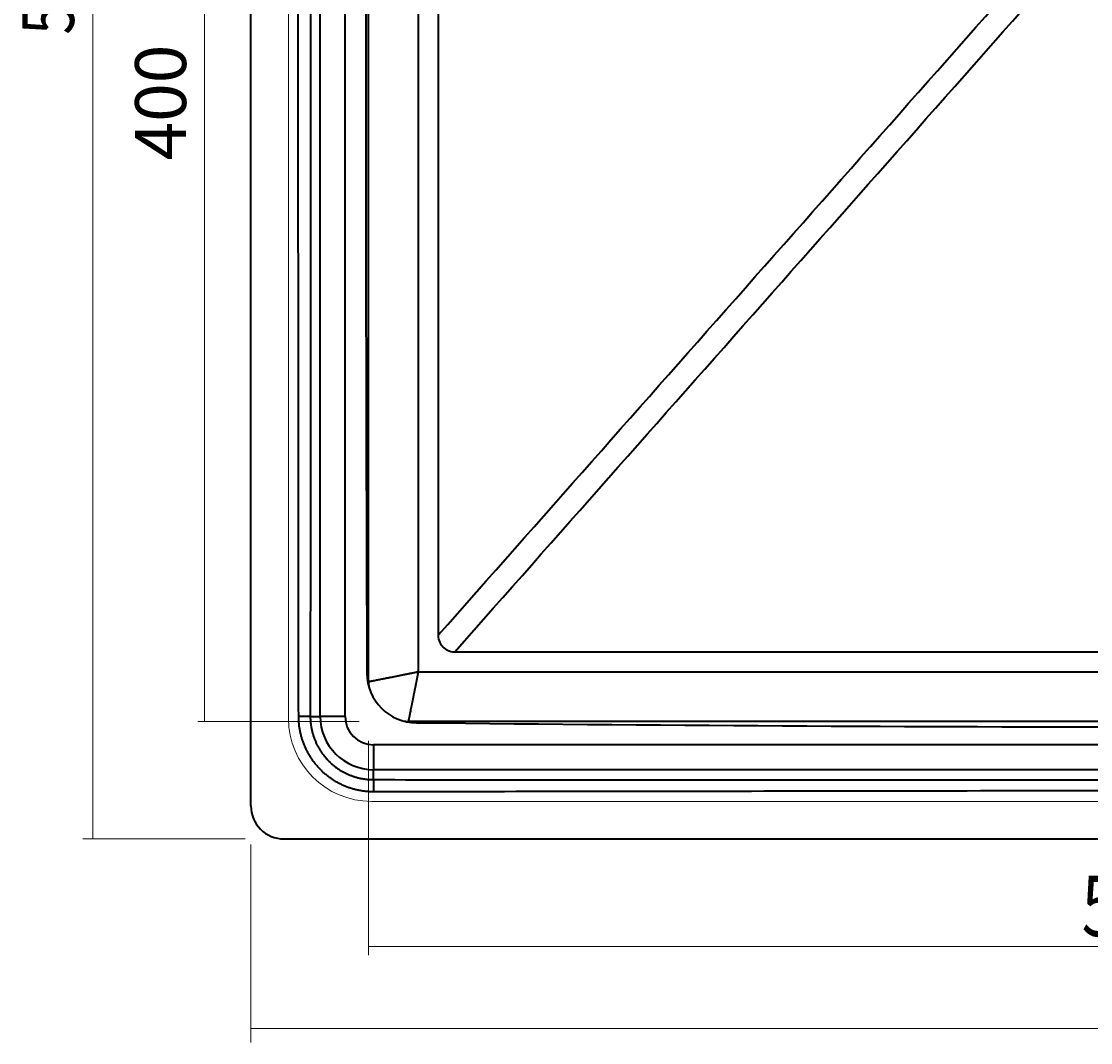
# Model space of a CAD drawing. Extents: x -105 to 999, y -167 to 490.
# Drawn here: x -105 to 218, y -167 to 141 of the extents above; entities that cross this region are included whole.
import ezdxf

# ---------------------------------------------------------------- set-up
doc = ezdxf.new("R2010")
doc.units = 0
doc.header["$MEASUREMENT"] = 0
doc.layers.add('1', color=7, linetype='Continuous', lineweight=0)

# ---------------------------------------------------------------- blocks, each defined once
blk = doc.blocks.new('Block_0')
at = {"layer": '1', "color": 7, "lineweight": 18}
for p, q in [((-83.19, 414.13), (-83.19, -105.87)), ((-37.26, -105.87), (-86.26, -105.87))]:
    blk.add_line(p, q, dxfattribs=at)
at = {"layer": '1', "insert": (-88.89, 136.92), "char_height": 0.2, "attachment_point": 7, "rotation": 90}
blk.add_mtext('\\C7;\\FMyriad Pro|b0|i0|c1;\\H15.601300;\\W0.798264;520', dxfattribs=at)
blk = doc.blocks.new('Block_1')
at = {"layer": '1', "color": 7, "lineweight": 18}
for p, q in [((-35.51, -107.56), (-35.51, -167.33)), ((964.49, -163.11), (-35.51, -163.11))]:
    blk.add_line(p, q, dxfattribs=at)
blk = doc.blocks.new('Block_6')
at = {"layer": '1', "color": 7, "lineweight": 18}
for p, q in [((-49.51, 329.63), (-49.51, -70.37)), ((-2.89, -70.37), (-51.51, -70.37))]:
    blk.add_line(p, q, dxfattribs=at)
at = {"layer": '1', "insert": (-55.07, 98.95), "char_height": 0.2, "attachment_point": 7, "rotation": 90}
blk.add_mtext('\\C7;\\FMyriad Pro|b0|i0|c1;\\H15.386208;\\W1.000000;400', dxfattribs=at)
blk = doc.blocks.new('Block_7')
at = {"layer": '1', "color": 7, "lineweight": 18}
for p, q in [((499.99, -67.78), (499.99, -140.96)), ((-0.01, -76.22), (-0.01, -140.96)), ((-0.01, -138.35), (499.99, -138.35))]:
    blk.add_line(p, q, dxfattribs=at)
at = {"layer": '1', "insert": (215.19, -135.19), "char_height": 0.2, "attachment_point": 7}
blk.add_mtext('\\C7;\\FMyriad Pro|b0|i0|c1;\\H18.299193;\\W0.766005;500', dxfattribs=at)

msp = doc.modelspace()

# ---------------------------------------------------------------- linework, layer by layer
at = {"layer": '1', "color": 7, "lineweight": 35}
for p, q in [((-35.51, -95.87), (-35.51, 404.13)), ((-14.6, -68.87), (-14.6, 327.13)), ((-7.09, -68.87), (-7.09, 327.13)), ((-0.01, -58.37), (-0.01, 317.63)), ((14.99, 314.63), (14.99, -55.37)), ((20.99, 303.63), (20.99, -44.37)), ((25.99, -49.37), (473.99, -49.37)), ((14.99, -55.37), (484.99, -55.37)), ((-0.28, -58.37), (-0.01, -58.37)), ((-17.59, -68.87), (-14.6, -68.87)), ((-7.09, -68.87), (-14.6, -68.87)), ((11.99, -70.56), (11.99, -70.37)), ((487.99, -70.37), (11.99, -70.37)), ((510.41, -77.44), (1.49, -77.44)), ((1.49, -77.44), (1.49, -84.96)), ((1.49, -87.96), (1.49, -84.96)), ((510.49, -84.96), (1.49, -84.96)), ((-25.51, -105.87), (954.49, -105.87))]:
    msp.add_line(p, q, dxfattribs=at)
at = {"layer": '1', "color": 7, "lineweight": 18}
for p, q in [((-24.16, 327.78), (-24.16, -69.52)), ((0.84, -94.52), (510.54, -94.52))]:
    msp.add_line(p, q, dxfattribs=at)
at = {"layer": '1', "color": 7, "lineweight": 35}
for points, knots in [([(-21.21, 327.13), (-21.23, 297.25), (-21.26, 268.73), (-21.27, 241.86), (-21.29, 214.99), (-21.3, 189.76), (-21.31, 165.36), (-21.31, 140.95), (-21.31, 117.37), (-21.31, 92.96), (-21.3, 68.55), (-21.29, 43.31), (-21.27, 16.43), (-21.26, -10.45), (-21.23, -38.97), (-21.2, -68.87)], [0, 0, 0, 0, 1, 1, 1, 2, 2, 2, 3, 3, 3, 4, 4, 4, 5, 5, 5, 5]), ([(-17.59, 327.13), (-17.58, 297.25), (-17.57, 268.73), (-17.57, 241.86), (-17.56, 214.99), (-17.56, 189.76), (-17.56, 165.36), (-17.55, 140.95), (-17.55, 117.37), (-17.56, 92.96), (-17.56, 68.55), (-17.56, 43.31), (-17.57, 16.43), (-17.57, -10.45), (-17.58, -38.97), (-17.59, -68.87)], [0, 0, 0, 0, 1, 1, 1, 2, 2, 2, 3, 3, 3, 4, 4, 4, 5, 5, 5, 5]), ([(20.99, -44.37), (20.99, -45.25), (21.2, -45.95), (21.47, -46.52), (21.74, -47.08), (22.07, -47.52), (22.45, -47.9), (22.83, -48.28), (23.27, -48.61), (23.83, -48.88), (24.4, -49.15), (25.1, -49.37), (25.99, -49.37)], [0, 0, 0, 0, 1, 1, 1, 2, 2, 2, 3, 3, 3, 4, 4, 4, 4]), ([(-0.01, -58.37), (-0.01, -58.37), (-0.01, -58.37), (-0.01, -58.37), (-0.01, -58.37), (-0.01, -58.37), (-0.01, -58.37), (-0.01, -58.37), (-0.01, -58.37), (-0.01, -58.37), (-0.01, -58.37), (-0.01, -58.37), (-0.01, -58.37), (-0.01, -58.37), (-0.01, -58.37), (-0.01, -58.37), (-0.01, -58.37), (-0.01, -58.37), (-0.01, -58.37), (-0.01, -58.37), (-0.01, -58.37), (-0.01, -58.37), (-0.01, -58.37), (0, -58.37), (0, -58.37), (0, -58.37), (0, -58.37), (0, -58.37), (0, -58.37), (0, -58.37), (0, -58.37), (0, -58.37), (0, -58.37), (0, -58.37), (0, -58.37), (0, -58.36), (0.01, -58.36), (0.01, -58.36), (0.01, -58.36), (0.01, -58.36), (0.01, -58.36), (0.01, -58.36), (0.01, -58.36), (0.01, -58.36), (0.01, -58.36), (0.02, -58.36), (0.02, -58.36), (0.02, -58.36), (0.02, -58.36), (0.02, -58.36), (0.02, -58.36), (0.02, -58.36), (0.02, -58.36), (0.03, -58.36), (0.03, -58.36), (0.03, -58.36), (0.03, -58.36), (0.03, -58.36), (0.03, -58.36), (0.04, -58.36), (0.04, -58.36), (0.04, -58.36), (0.04, -58.36), (0.04, -58.36), (0.04, -58.36), (0.05, -58.36), (0.05, -58.36), (0.05, -58.36), (0.05, -58.36), (0.05, -58.36), (0.05, -58.36), (0.06, -58.36), (0.06, -58.35), (0.06, -58.35), (0.06, -58.35), (0.06, -58.35), (0.07, -58.35), (0.07, -58.35), (0.07, -58.35), (0.07, -58.35), (0.07, -58.35), (0.08, -58.35), (0.08, -58.35), (0.08, -58.35), (0.08, -58.35), (0.09, -58.35), (0.09, -58.35), (0.09, -58.35), (0.09, -58.35), (0.09, -58.35), (0.1, -58.35), (0.1, -58.35), (0.1, -58.35), (0.1, -58.35), (0.11, -58.35), (0.11, -58.34), (0.11, -58.34), (0.11, -58.34), (0.12, -58.34), (0.12, -58.34), (0.12, -58.34), (0.13, -58.34), (0.13, -58.34), (0.13, -58.34), (0.13, -58.34), (0.14, -58.34), (0.14, -58.34), (0.14, -58.34), (0.15, -58.34), (0.15, -58.34), (0.15, -58.34), (0.15, -58.34), (0.16, -58.34), (0.16, -58.33), (0.16, -58.33), (0.17, -58.33), (0.17, -58.33), (0.17, -58.33), (0.18, -58.33), (0.18, -58.33), (0.18, -58.33), (0.19, -58.33), (0.19, -58.33), (0.19, -58.33), (0.2, -58.33), (0.2, -58.33), (0.2, -58.33), (0.21, -58.33), (0.21, -58.33), (0.21, -58.32), (0.22, -58.32), (0.22, -58.32), (0.22, -58.32), (0.23, -58.32), (0.23, -58.32), (0.23, -58.32), (0.24, -58.32), (0.24, -58.32), (0.25, -58.32), (0.25, -58.32), (0.25, -58.32), (0.26, -58.32), (0.26, -58.31), (0.26, -58.31), (0.27, -58.31), (0.27, -58.31), (0.28, -58.31), (0.28, -58.31), (0.28, -58.31), (0.29, -58.31), (0.29, -58.31), (0.3, -58.31), (0.3, -58.31), (0.3, -58.31), (0.31, -58.31), (0.31, -58.3), (0.32, -58.3), (0.32, -58.3), (0.33, -58.3), (0.33, -58.3), (0.33, -58.3), (0.34, -58.3), (0.34, -58.3), (0.35, -58.3), (0.35, -58.3), (0.36, -58.3), (0.36, -58.29), (0.36, -58.29), (0.37, -58.29), (0.37, -58.29), (0.38, -58.29), (0.38, -58.29), (0.39, -58.29), (0.39, -58.29), (0.4, -58.29), (0.4, -58.29), (0.41, -58.29), (0.41, -58.28), (0.42, -58.28), (0.42, -58.28), (0.43, -58.28), (0.43, -58.28), (0.44, -58.28), (0.44, -58.28), (0.45, -58.28), (0.45, -58.28), (0.46, -58.28), (0.46, -58.27), (0.47, -58.27), (0.47, -58.27), (0.48, -58.27), (0.48, -58.27), (0.49, -58.27), (0.49, -58.27), (0.5, -58.27), (0.5, -58.27), (0.51, -58.27), (0.51, -58.26), (0.52, -58.26), (0.52, -58.26), (0.53, -58.26), (0.53, -58.26), (0.54, -58.26), (0.54, -58.26), (0.55, -58.26), (0.56, -58.26), (0.56, -58.25), (0.57, -58.25), (0.57, -58.25), (0.58, -58.25), (0.58, -58.25), (0.59, -58.25), (0.6, -58.25), (0.6, -58.25), (0.61, -58.24), (0.61, -58.24), (0.62, -58.24), (0.62, -58.24), (0.63, -58.24), (0.64, -58.24), (0.64, -58.24), (0.65, -58.24), (0.65, -58.24), (0.66, -58.23), (0.67, -58.23), (0.67, -58.23), (0.68, -58.23), (0.68, -58.23), (0.69, -58.23), (0.7, -58.23), (0.7, -58.23), (0.71, -58.22), (0.72, -58.22), (0.72, -58.22), (0.73, -58.22), (0.73, -58.22), (0.74, -58.22), (0.75, -58.22), (0.75, -58.22), (0.76, -58.21), (0.77, -58.21), (0.77, -58.21), (0.78, -58.21), (0.79, -58.21), (0.79, -58.21), (0.8, -58.21), (0.81, -58.2), (0.81, -58.2), (0.82, -58.2), (0.83, -58.2), (0.83, -58.2), (0.84, -58.2), (0.85, -58.2), (0.85, -58.2), (0.86, -58.19), (0.87, -58.19), (0.87, -58.19), (0.88, -58.19), (0.89, -58.19), (0.89, -58.19), (0.9, -58.19), (0.91, -58.18), (0.92, -58.18), (0.92, -58.18), (0.93, -58.18), (0.94, -58.18), (0.94, -58.18), (0.95, -58.18), (0.96, -58.17), (0.97, -58.17), (0.97, -58.17), (0.98, -58.17), (0.99, -58.17), (0.99, -58.17), (1, -58.16), (1.01, -58.16), (1.02, -58.16), (1.02, -58.16), (1.03, -58.16), (1.04, -58.16), (1.05, -58.16), (1.05, -58.15), (1.06, -58.15), (1.07, -58.15), (1.08, -58.15), (1.08, -58.15), (1.09, -58.15), (1.1, -58.14), (1.11, -58.14), (1.23, -58.12), (1.35, -58.09), (1.49, -58.07), (1.63, -58.04), (1.77, -58.01), (1.93, -57.98), (2.09, -57.94), (2.26, -57.91), (2.43, -57.87), (2.61, -57.84), (2.8, -57.8), (3, -57.76), (3.2, -57.72), (3.41, -57.68), (3.63, -57.63), (3.85, -57.59), (4.09, -57.54), (4.33, -57.5), (4.44, -57.47), (4.56, -57.45), (4.68, -57.43), (4.81, -57.4), (4.93, -57.38), (5.06, -57.35), (5.19, -57.33), (5.32, -57.3), (5.45, -57.27), (5.59, -57.25), (5.72, -57.22), (5.86, -57.19), (6, -57.16), (6.14, -57.14), (6.29, -57.11), (6.43, -57.08), (6.58, -57.05), (6.73, -57.02), (6.89, -56.99), (7.04, -56.96), (7.2, -56.93), (7.36, -56.89), (7.52, -56.86), (7.68, -56.83), (7.84, -56.8), (8.01, -56.76), (8.18, -56.73), (8.35, -56.69), (8.52, -56.66), (8.69, -56.63), (8.87, -56.59), (9.05, -56.55), (9.22, -56.52), (9.31, -56.5), (9.4, -56.48), (9.49, -56.46), (9.58, -56.45), (9.67, -56.43), (9.76, -56.41), (9.84, -56.39), (9.93, -56.38), (10.02, -56.36), (10.1, -56.34), (10.19, -56.33), (10.27, -56.31), (10.36, -56.29), (10.44, -56.28), (10.52, -56.26), (10.61, -56.24), (10.69, -56.23), (10.77, -56.21), (10.85, -56.19), (10.93, -56.18), (11.01, -56.16), (11.09, -56.15), (11.17, -56.13), (11.25, -56.12), (11.32, -56.1), (11.4, -56.09), (11.48, -56.07), (11.55, -56.06), (11.63, -56.04), (11.7, -56.03), (11.77, -56.01), (11.85, -56), (11.92, -55.99), (11.99, -55.97), (12.06, -55.96), (12.13, -55.94), (12.2, -55.93), (12.27, -55.92), (12.34, -55.9), (12.41, -55.89), (12.47, -55.88), (12.54, -55.86), (12.6, -55.85), (12.67, -55.84), (12.73, -55.83), (12.8, -55.81), (12.86, -55.8), (12.92, -55.79), (12.98, -55.78), (13.05, -55.76), (13.11, -55.75), (13.16, -55.74), (13.22, -55.73), (13.28, -55.72), (13.34, -55.71), (13.4, -55.7), (13.45, -55.68), (13.51, -55.67), (13.56, -55.66), (13.62, -55.65), (13.67, -55.64), (13.72, -55.63), (13.77, -55.62), (13.82, -55.61), (13.87, -55.6), (13.92, -55.59), (13.97, -55.58), (14.02, -55.57), (14.07, -55.56), (14.11, -55.55), (14.16, -55.54), (14.21, -55.53), (14.25, -55.52), (14.29, -55.51), (14.34, -55.51), (14.38, -55.5), (14.42, -55.49), (14.46, -55.48), (14.5, -55.47), (14.54, -55.46), (14.58, -55.45), (14.62, -55.45), (14.66, -55.44), (14.69, -55.43), (14.73, -55.42), (14.76, -55.42), (14.8, -55.41), (14.83, -55.4), (14.86, -55.39), (14.9, -55.39), (14.93, -55.38), (14.96, -55.37), (14.99, -55.37)], [0, 0, 0, 0, 1, 1, 1, 2, 2, 2, 3, 3, 3, 4, 4, 4, 5, 5, 5, 6, 6, 6, 7, 7, 7, 8, 8, 8, 9, 9, 9, 10, 10, 10, 11, 11, 11, 12, 12, 12, 13, 13, 13, 14, 14, 14, 15, 15, 15, 16, 16, 16, 17, 17, 17, 18, 18, 18, 19, 19, 19, 20, 20, 20, 21, 21, 21, 22, 22, 22, 23, 23, 23, 24, 24, 24, 25, 25, 25, 26, 26, 26, 27, 27, 27, 28, 28, 28, 29, 29, 29, 30, 30, 30, 31, 31, 31, 32, 32, 32, 33, 33, 33, 34, 34, 34, 35, 35, 35, 36, 36, 36, 37, 37, 37, 38, 38, 38, 39, 39, 39, 40, 40, 40, 41, 41, 41, 42, 42, 42, 43, 43, 43, 44, 44, 44, 45, 45, 45, 46, 46, 46, 47, 47, 47, 48, 48, 48, 49, 49, 49, 50, 50, 50, 51, 51, 51, 52, 52, 52, 53, 53, 53, 54, 54, 54, 55, 55, 55, 56, 56, 56, 57, 57, 57, 58, 58, 58, 59, 59, 59, 60, 60, 60, 61, 61, 61, 62, 62, 62, 63, 63, 63, 64, 64, 64, 65, 65, 65, 66, 66, 66, 67, 67, 67, 68, 68, 68, 69, 69, 69, 70, 70, 70, 71, 71, 71, 72, 72, 72, 73, 73, 73, 74, 74, 74, 75, 75, 75, 76, 76, 76, 77, 77, 77, 78, 78, 78, 79, 79, 79, 80, 80, 80, 81, 81, 81, 82, 82, 82, 83, 83, 83, 84, 84, 84, 85, 85, 85, 86, 86, 86, 87, 87, 87, 88, 88, 88, 89, 89, 89, 90, 90, 90, 91, 91, 91, 92, 92, 92, 93, 93, 93, 94, 94, 94, 95, 95, 95, 96, 96, 96, 97, 97, 97, 98, 98, 98, 99, 99, 99, 100, 100, 100, 101, 101, 101, 102, 102, 102, 103, 103, 103, 104, 104, 104, 105, 105, 105, 106, 106, 106, 107, 107, 107, 108, 108, 108, 109, 109, 109, 110, 110, 110, 111, 111, 111, 112, 112, 112, 113, 113, 113, 114, 114, 114, 115, 115, 115, 116, 116, 116, 117, 117, 117, 118, 118, 118, 119, 119, 119, 120, 120, 120, 121, 121, 121, 122, 122, 122, 123, 123, 123, 124, 124, 124, 125, 125, 125, 126, 126, 126, 127, 127, 127, 128, 128, 128, 129, 129, 129, 130, 130, 130, 131, 131, 131, 132, 132, 132, 133, 133, 133, 134, 134, 134, 135, 135, 135, 136, 136, 136, 137, 137, 137, 138, 138, 138, 139, 139, 139, 140, 140, 140, 141, 141, 141, 142, 142, 142, 143, 143, 143, 144, 144, 144, 144]), ([(14.99, -55.37), (14.98, -55.39), (14.98, -55.41), (14.98, -55.43), (14.97, -55.45), (14.97, -55.47), (14.96, -55.49), (14.96, -55.51), (14.95, -55.53), (14.95, -55.55), (14.94, -55.57), (14.94, -55.59), (14.94, -55.61), (14.93, -55.63), (14.93, -55.65), (14.92, -55.68), (14.92, -55.7), (14.91, -55.72), (14.91, -55.74), (14.9, -55.76), (14.9, -55.79), (14.89, -55.81), (14.89, -55.83), (14.88, -55.85), (14.88, -55.88), (14.87, -55.9), (14.87, -55.92), (14.86, -55.95), (14.86, -55.97), (14.85, -55.99), (14.85, -56.02), (14.84, -56.04), (14.84, -56.06), (14.83, -56.09), (14.83, -56.11), (14.82, -56.14), (14.82, -56.16), (14.81, -56.19), (14.81, -56.21), (14.8, -56.24), (14.8, -56.26), (14.79, -56.29), (14.79, -56.31), (14.78, -56.34), (14.78, -56.36), (14.77, -56.39), (14.77, -56.41), (14.76, -56.44), (14.76, -56.47), (14.75, -56.49), (14.75, -56.52), (14.74, -56.55), (14.74, -56.57), (14.73, -56.6), (14.72, -56.63), (14.72, -56.65), (14.71, -56.68), (14.71, -56.71), (14.7, -56.74), (14.7, -56.76), (14.69, -56.79), (14.69, -56.82), (14.68, -56.85), (14.67, -56.88), (14.67, -56.9), (14.66, -56.93), (14.66, -56.96), (14.65, -56.99), (14.65, -57.02), (14.64, -57.05), (14.63, -57.08), (14.63, -57.11), (14.62, -57.14), (14.62, -57.17), (14.61, -57.2), (14.61, -57.23), (14.6, -57.26), (14.59, -57.29), (14.59, -57.32), (14.58, -57.35), (14.58, -57.38), (14.57, -57.41), (14.56, -57.44), (14.56, -57.47), (14.55, -57.5), (14.54, -57.53), (14.54, -57.56), (14.53, -57.59), (14.53, -57.63), (14.52, -57.66), (14.51, -57.69), (14.51, -57.72), (14.5, -57.75), (14.5, -57.79), (14.49, -57.82), (14.48, -57.85), (14.48, -57.88), (14.47, -57.92), (14.46, -57.95), (14.46, -57.98), (14.45, -58.02), (14.44, -58.05), (14.44, -58.08), (14.43, -58.12), (14.42, -58.15), (14.42, -58.18), (14.41, -58.22), (14.4, -58.25), (14.4, -58.29), (14.39, -58.32), (14.38, -58.36), (14.38, -58.39), (14.37, -58.42), (14.36, -58.46), (14.36, -58.49), (14.35, -58.53), (14.34, -58.56), (14.34, -58.6), (14.33, -58.64), (14.32, -58.67), (14.32, -58.71), (14.3, -58.81), (14.28, -58.91), (14.26, -59.02), (14.24, -59.12), (14.22, -59.22), (14.2, -59.32), (14.18, -59.43), (14.16, -59.53), (14.14, -59.63), (14.12, -59.73), (14.1, -59.83), (14.08, -59.94), (14.06, -60.04), (14.04, -60.14), (14.02, -60.24), (14, -60.34), (13.98, -60.44), (13.96, -60.54), (13.94, -60.64), (13.92, -60.74), (13.9, -60.84), (13.88, -60.93), (13.86, -61.03), (13.84, -61.13), (13.82, -61.21), (13.81, -61.29), (13.79, -61.37), (13.77, -61.45), (13.76, -61.52), (13.74, -61.6), (13.73, -61.68), (13.71, -61.76), (13.69, -61.83), (13.68, -61.91), (13.66, -61.99), (13.65, -62.06), (13.63, -62.14), (13.62, -62.21), (13.6, -62.29), (13.59, -62.36), (13.57, -62.44), (13.56, -62.51), (13.54, -62.59), (13.53, -62.66), (13.51, -62.73), (13.5, -62.81), (13.48, -62.88), (13.47, -62.95), (13.46, -63.02), (13.44, -63.1), (13.43, -63.17), (13.41, -63.24), (13.4, -63.31), (13.38, -63.38), (13.37, -63.45), (13.36, -63.52), (13.34, -63.59), (13.33, -63.66), (13.31, -63.73), (13.3, -63.79), (13.29, -63.86), (13.27, -63.93), (13.26, -64), (13.25, -64.07), (13.23, -64.13), (13.22, -64.2), (13.21, -64.26), (13.19, -64.33), (13.18, -64.4), (13.17, -64.46), (13.16, -64.53), (13.14, -64.59), (13.13, -64.65), (13.12, -64.72), (13.1, -64.78), (13.09, -64.84), (13.08, -64.91), (13.07, -64.97), (13.05, -65.03), (13.04, -65.09), (13.03, -65.15), (13.02, -65.21), (13.01, -65.27), (12.99, -65.33), (12.98, -65.39), (12.97, -65.45), (12.96, -65.51), (12.95, -65.57), (12.94, -65.63), (12.92, -65.69), (12.91, -65.75), (12.9, -65.8), (12.89, -65.86), (12.88, -65.92), (12.87, -65.97), (12.86, -66.03), (12.8, -66.32), (12.74, -66.6), (12.69, -66.86), (12.64, -67.12), (12.59, -67.36), (12.54, -67.6), (12.5, -67.82), (12.45, -68.04), (12.41, -68.24), (12.37, -68.43), (12.34, -68.62), (12.3, -68.79), (12.27, -68.95), (12.24, -69.11), (12.21, -69.25), (12.21, -69.26), (12.21, -69.28), (12.2, -69.29), (12.2, -69.3), (12.2, -69.32), (12.19, -69.33), (12.19, -69.34), (12.19, -69.36), (12.19, -69.37), (12.18, -69.38), (12.18, -69.4), (12.18, -69.41), (12.18, -69.42), (12.17, -69.44), (12.17, -69.45), (12.17, -69.46), (12.17, -69.47), (12.16, -69.49), (12.16, -69.5), (12.16, -69.51), (12.16, -69.52), (12.15, -69.54), (12.15, -69.55), (12.15, -69.56), (12.15, -69.57), (12.14, -69.58), (12.14, -69.6), (12.14, -69.61), (12.14, -69.62), (12.14, -69.63), (12.13, -69.64), (12.13, -69.65), (12.13, -69.67), (12.13, -69.68), (12.12, -69.69), (12.12, -69.7), (12.12, -69.71), (12.12, -69.72), (12.12, -69.73), (12.11, -69.74), (12.11, -69.75), (12.11, -69.76), (12.11, -69.77), (12.1, -69.78), (12.1, -69.79), (12.1, -69.8), (12.1, -69.81), (12.1, -69.82), (12.09, -69.83), (12.09, -69.84), (12.09, -69.85), (12.09, -69.86), (12.09, -69.87), (12.09, -69.88), (12.08, -69.89), (12.08, -69.9), (12.08, -69.91), (12.08, -69.92), (12.08, -69.93), (12.07, -69.93), (12.07, -69.94), (12.07, -69.95), (12.07, -69.96), (12.07, -69.97), (12.07, -69.98), (12.06, -69.99), (12.06, -69.99), (12.06, -70), (12.06, -70.01), (12.06, -70.02), (12.06, -70.03), (12.06, -70.03), (12.05, -70.04), (12.05, -70.05), (12.05, -70.06), (12.05, -70.06), (12.05, -70.07), (12.05, -70.08), (12.04, -70.09), (12.04, -70.09), (12.04, -70.1), (12.04, -70.11), (12.04, -70.11), (12.04, -70.12), (12.04, -70.13), (12.04, -70.13), (12.03, -70.14), (12.03, -70.15), (12.03, -70.15), (12.03, -70.16), (12.03, -70.16), (12.03, -70.17), (12.03, -70.18), (12.03, -70.18), (12.02, -70.19), (12.02, -70.19), (12.02, -70.2), (12.02, -70.2), (12.02, -70.21), (12.02, -70.21), (12.02, -70.22), (12.02, -70.22), (12.02, -70.23), (12.01, -70.23), (12.01, -70.24), (12.01, -70.24), (12.01, -70.25), (12.01, -70.25), (12.01, -70.26), (12.01, -70.26), (12.01, -70.27), (12.01, -70.27), (12.01, -70.27), (12.01, -70.28), (12.01, -70.28), (12, -70.29), (12, -70.29), (12, -70.29), (12, -70.3), (12, -70.3), (12, -70.3), (12, -70.31), (12, -70.31), (12, -70.31), (12, -70.32), (12, -70.32), (12, -70.32), (12, -70.33), (12, -70.33), (12, -70.33), (12, -70.33), (11.99, -70.34), (11.99, -70.34), (11.99, -70.34), (11.99, -70.34), (11.99, -70.34), (11.99, -70.35), (11.99, -70.35), (11.99, -70.35), (11.99, -70.35), (11.99, -70.35), (11.99, -70.35), (11.99, -70.36), (11.99, -70.36), (11.99, -70.36), (11.99, -70.36), (11.99, -70.36), (11.99, -70.36), (11.99, -70.36), (11.99, -70.36), (11.99, -70.36), (11.99, -70.37), (11.99, -70.37), (11.99, -70.37), (11.99, -70.37), (11.99, -70.37), (11.99, -70.37), (11.99, -70.37), (11.99, -70.37)], [0, 0, 0, 0, 1, 1, 1, 2, 2, 2, 3, 3, 3, 4, 4, 4, 5, 5, 5, 6, 6, 6, 7, 7, 7, 8, 8, 8, 9, 9, 9, 10, 10, 10, 11, 11, 11, 12, 12, 12, 13, 13, 13, 14, 14, 14, 15, 15, 15, 16, 16, 16, 17, 17, 17, 18, 18, 18, 19, 19, 19, 20, 20, 20, 21, 21, 21, 22, 22, 22, 23, 23, 23, 24, 24, 24, 25, 25, 25, 26, 26, 26, 27, 27, 27, 28, 28, 28, 29, 29, 29, 30, 30, 30, 31, 31, 31, 32, 32, 32, 33, 33, 33, 34, 34, 34, 35, 35, 35, 36, 36, 36, 37, 37, 37, 38, 38, 38, 39, 39, 39, 40, 40, 40, 41, 41, 41, 42, 42, 42, 43, 43, 43, 44, 44, 44, 45, 45, 45, 46, 46, 46, 47, 47, 47, 48, 48, 48, 49, 49, 49, 50, 50, 50, 51, 51, 51, 52, 52, 52, 53, 53, 53, 54, 54, 54, 55, 55, 55, 56, 56, 56, 57, 57, 57, 58, 58, 58, 59, 59, 59, 60, 60, 60, 61, 61, 61, 62, 62, 62, 63, 63, 63, 64, 64, 64, 65, 65, 65, 66, 66, 66, 67, 67, 67, 68, 68, 68, 69, 69, 69, 70, 70, 70, 71, 71, 71, 72, 72, 72, 73, 73, 73, 74, 74, 74, 75, 75, 75, 76, 76, 76, 77, 77, 77, 78, 78, 78, 79, 79, 79, 80, 80, 80, 81, 81, 81, 82, 82, 82, 83, 83, 83, 84, 84, 84, 85, 85, 85, 86, 86, 86, 87, 87, 87, 88, 88, 88, 89, 89, 89, 90, 90, 90, 91, 91, 91, 92, 92, 92, 93, 93, 93, 94, 94, 94, 95, 95, 95, 96, 96, 96, 97, 97, 97, 98, 98, 98, 99, 99, 99, 100, 100, 100, 101, 101, 101, 102, 102, 102, 103, 103, 103, 104, 104, 104, 105, 105, 105, 106, 106, 106, 107, 107, 107, 108, 108, 108, 109, 109, 109, 110, 110, 110, 111, 111, 111, 112, 112, 112, 113, 113, 113, 114, 114, 114, 115, 115, 115, 116, 116, 116, 117, 117, 117, 118, 118, 118, 119, 119, 119, 120, 120, 120, 121, 121, 121, 122, 122, 122, 123, 123, 123, 124, 124, 124, 125, 125, 125, 126, 126, 126, 127, 127, 127, 128, 128, 128, 129, 129, 129, 130, 130, 130, 130]), ([(-21.2, -68.87), (-21.2, -69.05), (-21.2, -69.23), (-21.2, -69.41), (-21.19, -69.59), (-21.19, -69.77), (-21.18, -69.95), (-21.17, -70.13), (-21.16, -70.31), (-21.15, -70.49), (-21.13, -70.67), (-21.12, -70.84), (-21.1, -71.02), (-21.08, -71.2), (-21.06, -71.38), (-21.04, -71.56), (-21.02, -71.74), (-21, -71.92), (-20.97, -72.1), (-20.95, -72.27), (-20.92, -72.45), (-20.89, -72.63), (-20.86, -72.81), (-20.83, -72.98), (-20.79, -73.16), (-20.76, -73.34), (-20.72, -73.51), (-20.68, -73.69), (-20.64, -73.87), (-20.6, -74.04), (-20.56, -74.22), (-20.52, -74.39), (-20.47, -74.56), (-20.43, -74.74), (-20.38, -74.91), (-20.33, -75.09), (-20.28, -75.26), (-20.23, -75.43), (-20.18, -75.6), (-20.12, -75.77), (-20.07, -75.95), (-20.01, -76.12), (-19.95, -76.29), (-19.89, -76.46), (-19.83, -76.63), (-19.77, -76.79), (-19.7, -76.96), (-19.64, -77.13), (-19.57, -77.3), (-19.51, -77.46), (-19.44, -77.63), (-19.37, -77.8), (-19.29, -77.96), (-19.22, -78.13), (-19.15, -78.29), (-19.07, -78.45), (-18.99, -78.62), (-18.92, -78.78), (-18.84, -78.94), (-18.76, -79.1), (-18.67, -79.26), (-18.59, -79.42), (-18.51, -79.58), (-18.42, -79.74), (-18.33, -79.89), (-18.25, -80.05), (-18.16, -80.21), (-18.07, -80.36), (-17.97, -80.52), (-17.88, -80.67), (-17.79, -80.83), (-17.69, -80.98), (-17.59, -81.13), (-17.5, -81.28), (-17.4, -81.43), (-17.3, -81.58), (-17.19, -81.73), (-17.09, -81.88), (-16.99, -82.02), (-16.88, -82.17), (-16.78, -82.31), (-16.67, -82.46), (-16.56, -82.6), (-16.45, -82.74), (-16.34, -82.89), (-16.23, -83.03), (-16.12, -83.17), (-16, -83.31), (-15.89, -83.44), (-15.77, -83.58), (-15.65, -83.72), (-15.53, -83.85), (-15.41, -83.99), (-15.29, -84.12), (-15.17, -84.25), (-15.05, -84.39), (-14.92, -84.52), (-14.8, -84.65), (-14.67, -84.77), (-14.55, -84.9), (-14.42, -85.03), (-14.29, -85.15), (-14.16, -85.28), (-14.03, -85.4), (-13.9, -85.52), (-13.77, -85.65), (-13.63, -85.77), (-13.5, -85.89), (-13.36, -86), (-13.23, -86.12), (-13.09, -86.24), (-12.95, -86.35), (-12.81, -86.47), (-12.67, -86.58), (-12.53, -86.69), (-12.39, -86.8), (-12.24, -86.91), (-12.1, -87.02), (-11.96, -87.13), (-11.81, -87.23), (-11.66, -87.34), (-11.52, -87.44), (-11.37, -87.54), (-11.22, -87.64), (-11.07, -87.74), (-10.92, -87.84), (-10.77, -87.94), (-10.62, -88.04), (-10.47, -88.13), (-10.31, -88.23), (-10.16, -88.32), (-10, -88.41), (-9.85, -88.5), (-9.69, -88.59), (-9.54, -88.68), (-9.38, -88.76), (-9.22, -88.85), (-9.06, -88.93), (-8.9, -89.02), (-8.74, -89.1), (-8.58, -89.18), (-8.42, -89.26), (-8.26, -89.34), (-8.09, -89.41), (-7.93, -89.49), (-7.77, -89.56), (-7.6, -89.63), (-7.44, -89.71), (-7.27, -89.78), (-7.1, -89.84), (-6.94, -89.91), (-6.77, -89.98), (-6.6, -90.04), (-6.43, -90.11), (-6.27, -90.17), (-6.1, -90.23), (-5.93, -90.29), (-5.76, -90.35), (-5.59, -90.4), (-5.41, -90.46), (-5.24, -90.51), (-5.07, -90.56), (-4.9, -90.61), (-4.73, -90.67), (-4.55, -90.71), (-4.38, -90.76), (-4.2, -90.81), (-4.03, -90.85), (-3.86, -90.89), (-3.68, -90.94), (-3.51, -90.98), (-3.33, -91.01), (-3.15, -91.05), (-2.98, -91.09), (-2.8, -91.12), (-2.62, -91.16), (-2.45, -91.19), (-2.27, -91.22), (-2.09, -91.25), (-1.92, -91.27), (-1.74, -91.3), (-1.56, -91.32), (-1.38, -91.35), (-1.2, -91.37), (-1.02, -91.39), (-0.85, -91.41), (-0.67, -91.43), (-0.49, -91.44), (-0.31, -91.46), (-0.13, -91.47), (0.05, -91.48), (0.23, -91.49), (0.41, -91.5), (0.59, -91.51), (0.77, -91.52), (0.95, -91.52), (1.13, -91.53), (1.31, -91.53), (1.49, -91.53)], [0, 0, 0, 0, 1, 1, 1, 2, 2, 2, 3, 3, 3, 4, 4, 4, 5, 5, 5, 6, 6, 6, 7, 7, 7, 8, 8, 8, 9, 9, 9, 10, 10, 10, 11, 11, 11, 12, 12, 12, 13, 13, 13, 14, 14, 14, 15, 15, 15, 16, 16, 16, 17, 17, 17, 18, 18, 18, 19, 19, 19, 20, 20, 20, 21, 21, 21, 22, 22, 22, 23, 23, 23, 24, 24, 24, 25, 25, 25, 26, 26, 26, 27, 27, 27, 28, 28, 28, 29, 29, 29, 30, 30, 30, 31, 31, 31, 32, 32, 32, 33, 33, 33, 34, 34, 34, 35, 35, 35, 36, 36, 36, 37, 37, 37, 38, 38, 38, 39, 39, 39, 40, 40, 40, 41, 41, 41, 42, 42, 42, 43, 43, 43, 44, 44, 44, 45, 45, 45, 46, 46, 46, 47, 47, 47, 48, 48, 48, 49, 49, 49, 50, 50, 50, 51, 51, 51, 52, 52, 52, 53, 53, 53, 54, 54, 54, 55, 55, 55, 56, 56, 56, 57, 57, 57, 58, 58, 58, 59, 59, 59, 60, 60, 60, 61, 61, 61, 62, 62, 62, 63, 63, 63, 64, 64, 64, 65, 65, 65, 66, 66, 66, 66]), ([(-17.59, -68.87), (-17.59, -69.02), (-17.59, -69.17), (-17.59, -69.32), (-17.58, -69.47), (-17.58, -69.62), (-17.57, -69.78), (-17.56, -69.93), (-17.55, -70.08), (-17.54, -70.23), (-17.53, -70.38), (-17.52, -70.53), (-17.5, -70.68), (-17.49, -70.83), (-17.47, -70.98), (-17.46, -71.13), (-17.44, -71.28), (-17.42, -71.43), (-17.4, -71.58), (-17.38, -71.73), (-17.35, -71.88), (-17.33, -72.03), (-17.3, -72.18), (-17.28, -72.33), (-17.25, -72.48), (-17.22, -72.63), (-17.19, -72.77), (-17.16, -72.92), (-17.12, -73.07), (-17.09, -73.22), (-17.05, -73.37), (-17.02, -73.51), (-16.98, -73.66), (-16.94, -73.81), (-16.9, -73.95), (-16.86, -74.1), (-16.82, -74.24), (-16.78, -74.39), (-16.73, -74.53), (-16.69, -74.68), (-16.64, -74.82), (-16.59, -74.96), (-16.54, -75.11), (-16.49, -75.25), (-16.44, -75.39), (-16.39, -75.53), (-16.34, -75.68), (-16.28, -75.82), (-16.23, -75.96), (-16.17, -76.1), (-16.11, -76.24), (-16.05, -76.38), (-15.99, -76.52), (-15.93, -76.66), (-15.87, -76.79), (-15.81, -76.93), (-15.74, -77.07), (-15.68, -77.2), (-15.61, -77.34), (-15.54, -77.48), (-15.47, -77.61), (-15.4, -77.75), (-15.33, -77.88), (-15.26, -78.01), (-15.19, -78.14), (-15.11, -78.28), (-15.04, -78.41), (-14.96, -78.54), (-14.89, -78.67), (-14.81, -78.8), (-14.73, -78.93), (-14.65, -79.06), (-14.57, -79.18), (-14.48, -79.31), (-14.4, -79.44), (-14.32, -79.56), (-14.23, -79.69), (-14.14, -79.81), (-14.06, -79.94), (-13.97, -80.06), (-13.88, -80.18), (-13.79, -80.3), (-13.7, -80.42), (-13.61, -80.54), (-13.51, -80.66), (-13.42, -80.78), (-13.32, -80.9), (-13.23, -81.02), (-13.13, -81.13), (-13.03, -81.25), (-12.94, -81.36), (-12.84, -81.48), (-12.74, -81.59), (-12.63, -81.7), (-12.53, -81.82), (-12.43, -81.93), (-12.32, -82.04), (-12.22, -82.15), (-12.11, -82.25), (-12.01, -82.36), (-11.9, -82.47), (-11.79, -82.57), (-11.68, -82.68), (-11.57, -82.78), (-11.46, -82.89), (-11.35, -82.99), (-11.24, -83.09), (-11.13, -83.19), (-11.01, -83.29), (-10.9, -83.39), (-10.78, -83.49), (-10.66, -83.58), (-10.55, -83.68), (-10.43, -83.78), (-10.31, -83.87), (-10.19, -83.96), (-10.07, -84.05), (-9.95, -84.15), (-9.83, -84.24), (-9.71, -84.33), (-9.58, -84.41), (-9.46, -84.5), (-9.34, -84.59), (-9.21, -84.67), (-9.09, -84.76), (-8.96, -84.84), (-8.83, -84.92), (-8.7, -85.01), (-8.58, -85.09), (-8.45, -85.16), (-8.32, -85.24), (-8.19, -85.32), (-8.06, -85.4), (-7.92, -85.47), (-7.79, -85.55), (-7.66, -85.62), (-7.53, -85.69), (-7.39, -85.76), (-7.26, -85.83), (-7.12, -85.9), (-6.99, -85.97), (-6.85, -86.04), (-6.72, -86.1), (-6.58, -86.17), (-6.44, -86.23), (-6.3, -86.29), (-6.17, -86.35), (-6.03, -86.41), (-5.89, -86.47), (-5.75, -86.53), (-5.61, -86.59), (-5.47, -86.64), (-5.32, -86.7), (-5.18, -86.75), (-5.04, -86.8), (-4.9, -86.86), (-4.76, -86.91), (-4.61, -86.95), (-4.47, -87), (-4.32, -87.05), (-4.18, -87.1), (-4.04, -87.14), (-3.89, -87.18), (-3.74, -87.23), (-3.6, -87.27), (-3.45, -87.31), (-3.31, -87.34), (-3.16, -87.38), (-3.01, -87.42), (-2.87, -87.45), (-2.72, -87.49), (-2.57, -87.52), (-2.42, -87.55), (-2.27, -87.58), (-2.12, -87.61), (-1.98, -87.64), (-1.83, -87.67), (-1.68, -87.69), (-1.53, -87.72), (-1.38, -87.74), (-1.23, -87.76), (-1.08, -87.78), (-0.93, -87.8), (-0.78, -87.82), (-0.63, -87.84), (-0.48, -87.86), (-0.33, -87.87), (-0.18, -87.89), (-0.02, -87.9), (0.13, -87.91), (0.28, -87.92), (0.43, -87.93), (0.58, -87.94), (0.73, -87.94), (0.88, -87.95), (1.03, -87.95), (1.19, -87.96), (1.34, -87.96), (1.49, -87.96)], [0, 0, 0, 0, 1, 1, 1, 2, 2, 2, 3, 3, 3, 4, 4, 4, 5, 5, 5, 6, 6, 6, 7, 7, 7, 8, 8, 8, 9, 9, 9, 10, 10, 10, 11, 11, 11, 12, 12, 12, 13, 13, 13, 14, 14, 14, 15, 15, 15, 16, 16, 16, 17, 17, 17, 18, 18, 18, 19, 19, 19, 20, 20, 20, 21, 21, 21, 22, 22, 22, 23, 23, 23, 24, 24, 24, 25, 25, 25, 26, 26, 26, 27, 27, 27, 28, 28, 28, 29, 29, 29, 30, 30, 30, 31, 31, 31, 32, 32, 32, 33, 33, 33, 34, 34, 34, 35, 35, 35, 36, 36, 36, 37, 37, 37, 38, 38, 38, 39, 39, 39, 40, 40, 40, 41, 41, 41, 42, 42, 42, 43, 43, 43, 44, 44, 44, 45, 45, 45, 46, 46, 46, 47, 47, 47, 48, 48, 48, 49, 49, 49, 50, 50, 50, 51, 51, 51, 52, 52, 52, 53, 53, 53, 54, 54, 54, 55, 55, 55, 56, 56, 56, 57, 57, 57, 58, 58, 58, 59, 59, 59, 60, 60, 60, 61, 61, 61, 62, 62, 62, 63, 63, 63, 64, 64, 64, 65, 65, 65, 66, 66, 66, 66]), ([(1.49, -87.96), (35.66, -87.97), (72.48, -87.99), (111.81, -88), (151.14, -88.02), (192.99, -88.05), (237.72, -88.07), (282.45, -88.1), (330.07, -88.13), (377.62, -88.16), (425.17, -88.19), (472.65, -88.22), (517.26, -88.24), (561.88, -88.27), (603.64, -88.29), (642.77, -88.31), (681.91, -88.33), (718.42, -88.34), (752.68, -88.35), (786.94, -88.37), (818.96, -88.37), (849.65, -88.38), (880.35, -88.39), (909.73, -88.39), (937.49, -88.39)], [0, 0, 0, 0, 1, 1, 1, 2, 2, 2, 3, 3, 3, 4, 4, 4, 5, 5, 5, 6, 6, 6, 7, 7, 7, 8, 8, 8, 8]), ([(1.49, -91.53), (35.66, -91.49), (72.48, -91.45), (111.81, -91.39), (151.14, -91.34), (192.99, -91.27), (237.72, -91.19), (282.45, -91.12), (330.07, -91.03), (377.62, -90.94), (425.17, -90.86), (472.65, -90.77), (517.26, -90.7), (561.88, -90.62), (603.64, -90.55), (642.77, -90.5), (681.91, -90.44), (718.42, -90.4), (752.68, -90.37), (786.94, -90.33), (818.96, -90.31), (849.65, -90.29), (880.35, -90.28), (909.73, -90.27), (937.49, -90.27)], [0, 0, 0, 0, 1, 1, 1, 2, 2, 2, 3, 3, 3, 4, 4, 4, 5, 5, 5, 6, 6, 6, 7, 7, 7, 8, 8, 8, 8])]:
    msp.add_open_spline(points, degree=3, knots=knots, dxfattribs=at)
for points in [[(-0.51, 315.03), (-0.97, 191.43), (-0.97, 67.83), (-0.51, -55.77)], [(20.99, -44.37), (82.79, 25.54), (144.6, 95.44), (206.41, 165.34)], [(25.99, -49.37), (87.9, 20.65), (149.8, 90.67), (211.71, 160.69)], [(-0.51, -55.77), (-0.51, -64.05), (6.2, -70.77), (14.49, -70.77)], [(-0.01, -58.37), (-0.01, -58.92), (0.03, -59.47), (0.1, -60.01)], [(-17.59, -68.87), (-18.14, -68.87), (-19.59, -68.87), (-21.2, -68.87)], [(-14.6, -68.87), (-14.6, -77.76), (-7.4, -84.96), (1.49, -84.96)], [(-7.09, -68.87), (-7.09, -73.6), (-3.25, -77.44), (1.49, -77.44)], [(10.81, -70.31), (11.2, -70.35), (11.59, -70.37), (11.99, -70.37)], [(14.49, -70.77), (171.48, -72.49), (328.49, -72.46), (485.49, -70.67)], [(1.49, -87.96), (1.49, -88.5), (1.49, -89.93), (1.49, -91.53)], [(-35.51, -95.87), (-35.51, -101.39), (-31.03, -105.87), (-25.51, -105.87)]]:
    msp.add_open_spline(points, degree=3, dxfattribs=at)
at = {"layer": '1', "color": 7, "lineweight": 18}
msp.add_open_spline([(-24.16, -69.52), (-24.16, -83.32), (-12.97, -94.52), (0.84, -94.52)], degree=3, dxfattribs=at)

# ---------------------------------------------------------------- block references
at = {"layer": '1'}
for name in ['Block_0', 'Block_6', 'Block_7', 'Block_1']:
    msp.add_blockref(name, (0, 0), dxfattribs=at)

doc.saveas('drawing.dxf')
